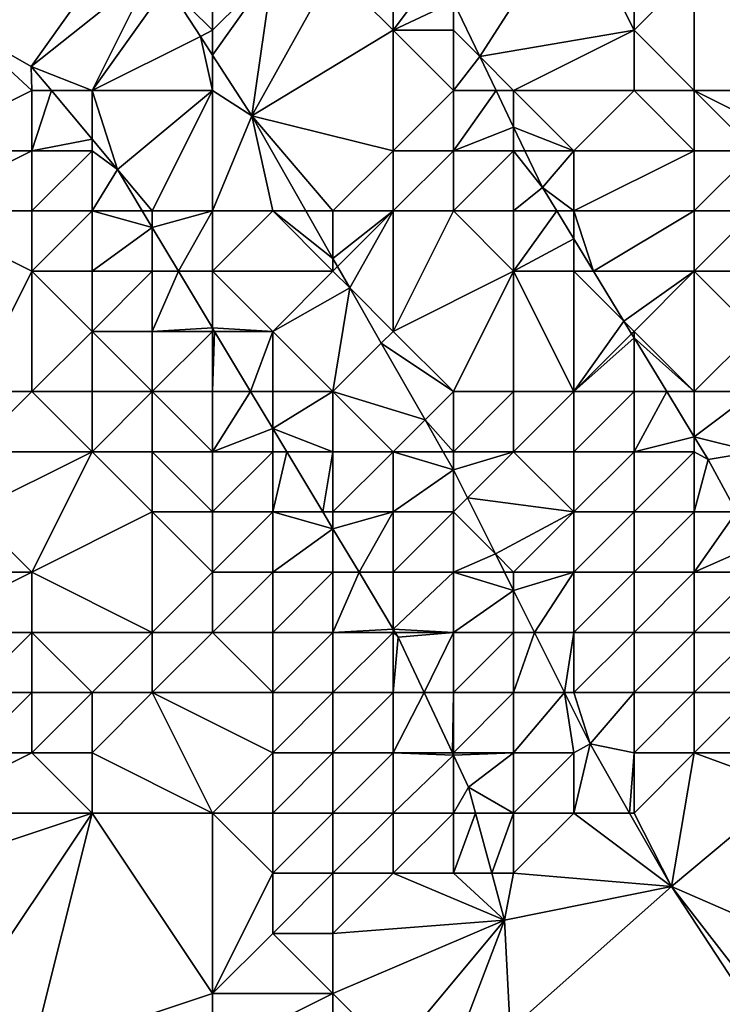
# Model space of a CAD drawing. Units: metres. Extents: x 74375 to 75000, y 343500 to 344000.
# Drawn here: x 74651 to 74662, y 343571 to 343587 of the extents above; entities that cross this region are included whole.
import ezdxf

# ---------------------------------------------------------------- set-up
doc = ezdxf.new("R2010")
doc.units = ezdxf.units.M
doc.layers.add('Terrain', color=15, linetype='Continuous')

msp = doc.modelspace()

# ---------------------------------------------------------------- linework, layer by layer
at = {"layer": 'Terrain'}
for points in [[(74651, 343590, 334.8), (74649.471, 343587.322, 334.567), (74649.88, 343587.03, 334.542), (74651, 343590, 334.8)], [(74651, 343590, 334.8), (74649.88, 343587.03, 334.542), (74652.63, 343588.71, 334.956), (74651, 343590, 334.8)], [(74660, 343589, 336.52), (74658, 343587.472, 337.892), (74658.436, 343586.564, 338.019), (74660, 343589, 336.52)], [(74660, 343589, 336.52), (74658.436, 343586.564, 338.019), (74661, 343587, 336.55), (74660, 343589, 336.52)], [(74660, 343589, 336.52), (74661, 343587, 336.55), (74661, 343589, 336.24), (74660, 343589, 336.52)], [(74661, 343589, 336.24), (74661, 343587, 336.55), (74662, 343588, 336.18), (74661, 343589, 336.24)], [(74664, 343589, 336), (74662, 343588, 336.18), (74665, 343586, 335.94), (74664, 343589, 336)], [(74652.63, 343588.71, 334.956), (74649.88, 343587.03, 334.542), (74650.99, 343586.4, 334.548), (74652.63, 343588.71, 334.956)], [(74653, 343588, 334.86), (74652.63, 343588.71, 334.956), (74650.99, 343586.4, 334.548), (74653, 343588, 334.86)], [(74653, 343588, 334.86), (74650.99, 343586.4, 334.548), (74652, 343586, 334.86), (74653, 343588, 334.86)], [(74653, 343588, 334.86), (74652, 343586, 334.86), (74653.249, 343587.751, 334.947), (74653, 343588, 334.86)], [(74654, 343588, 335.88), (74653.249, 343587.751, 334.947), (74654, 343587, 335.13), (74654, 343588, 335.88)], [(74654, 343588, 335.88), (74654, 343587, 335.13), (74655, 343588, 336.56), (74654, 343588, 335.88)], [(74655, 343588, 336.56), (74654, 343586.587, 334.936), (74654.65, 343585.58, 334.926), (74655, 343588, 336.56)], [(74655, 343588, 336.56), (74654, 343587, 335.13), (74654, 343586.587, 334.936), (74655, 343588, 336.56)], [(74655, 343588, 336.56), (74654.65, 343585.58, 334.926), (74656, 343588, 337.25), (74655, 343588, 336.56)], [(74656, 343588, 337.25), (74654.65, 343585.58, 334.926), (74657, 343587, 337.5), (74656, 343588, 337.25)], [(74656, 343588, 337.25), (74657, 343587, 337.5), (74657, 343588, 337.69), (74656, 343588, 337.25)], [(74657, 343588, 337.69), (74657, 343587, 337.5), (74657.746, 343588, 337.818), (74657, 343588, 337.69)], [(74657, 343587, 337.5), (74658, 343587.472, 337.892), (74657.746, 343588, 337.818), (74657, 343587, 337.5)], [(74662, 343588, 336.18), (74661, 343587, 336.55), (74662, 343586, 336.52), (74662, 343588, 336.18)], [(74662, 343588, 336.18), (74662, 343586, 336.52), (74665, 343586, 335.94), (74662, 343588, 336.18)], [(74653.799, 343586.899, 334.939), (74653.249, 343587.751, 334.947), (74652, 343586, 334.86), (74653.799, 343586.899, 334.939)], [(74654, 343587, 335.13), (74653.249, 343587.751, 334.947), (74653.799, 343586.899, 334.939), (74654, 343587, 335.13)], [(74657, 343587, 337.5), (74658, 343587, 337.76), (74658, 343587.472, 337.892), (74657, 343587, 337.5)], [(74658, 343587, 337.76), (74658.436, 343586.564, 338.019), (74658, 343587.472, 337.892), (74658, 343587, 337.76)], [(74651, 343586, 335.11), (74649.88, 343587.03, 334.542), (74649, 343585, 336.56), (74651, 343586, 335.11)], [(74651, 343586, 335.11), (74650.99, 343586.4, 334.548), (74649.88, 343587.03, 334.542), (74651, 343586, 335.11)], [(74654, 343587, 335.13), (74653.799, 343586.899, 334.939), (74654, 343586.587, 334.936), (74654, 343587, 335.13)], [(74657, 343587, 337.5), (74654.65, 343585.58, 334.926), (74657, 343585, 336.85), (74657, 343587, 337.5)], [(74657, 343587, 337.5), (74657, 343585, 336.85), (74658, 343586, 337.7), (74657, 343587, 337.5)], [(74657, 343587, 337.5), (74658, 343586, 337.7), (74658, 343587, 337.76), (74657, 343587, 337.5)], [(74658, 343587, 337.76), (74658, 343586, 337.7), (74658.436, 343586.564, 338.019), (74658, 343587, 337.76)], [(74661, 343587, 336.55), (74658.436, 343586.564, 338.019), (74659, 343586, 337.57), (74661, 343587, 336.55)], [(74661, 343587, 336.55), (74659, 343586, 337.57), (74661, 343586, 336.85), (74661, 343587, 336.55)], [(74661, 343587, 336.55), (74661, 343586, 336.85), (74662, 343586, 336.52), (74661, 343587, 336.55)], [(74654, 343586, 334.87), (74653.799, 343586.899, 334.939), (74652, 343586, 334.86), (74654, 343586, 334.87)], [(74654, 343586, 334.87), (74654, 343586.587, 334.936), (74653.799, 343586.899, 334.939), (74654, 343586, 334.87)], [(74654, 343586, 334.87), (74654.65, 343585.58, 334.926), (74654, 343586.587, 334.936), (74654, 343586, 334.87)], [(74658, 343586, 337.7), (74658.707, 343586, 338.098), (74658.436, 343586.564, 338.019), (74658, 343586, 337.7)], [(74659, 343586, 337.57), (74658.436, 343586.564, 338.019), (74658.707, 343586, 338.098), (74659, 343586, 337.57)], [(74651, 343586, 335.11), (74651.325, 343586, 334.525), (74650.99, 343586.4, 334.548), (74651, 343586, 335.11)], [(74652, 343586, 334.86), (74650.99, 343586.4, 334.548), (74651.325, 343586, 334.525), (74652, 343586, 334.86)], [(74651, 343586, 335.11), (74649, 343585, 336.56), (74651, 343585, 335.51), (74651, 343586, 335.11)], [(74651, 343586, 335.11), (74651, 343585, 335.51), (74651.325, 343586, 334.525), (74651, 343586, 335.11)], [(74651, 343585, 335.51), (74652, 343585.192, 334.476), (74651.325, 343586, 334.525), (74651, 343585, 335.51)], [(74652, 343586, 334.86), (74651.325, 343586, 334.525), (74652, 343585.192, 334.476), (74652, 343586, 334.86)], [(74652, 343586, 334.86), (74652, 343585.192, 334.476), (74652.42, 343584.69, 334.446), (74652, 343586, 334.86)], [(74654, 343586, 334.87), (74652, 343586, 334.86), (74652.42, 343584.69, 334.446), (74654, 343586, 334.87)], [(74654, 343586, 334.87), (74652.42, 343584.69, 334.446), (74653, 343584, 334.98), (74654, 343586, 334.87)], [(74654, 343586, 334.87), (74653, 343584, 334.98), (74654, 343584, 334.92), (74654, 343586, 334.87)], [(74654, 343586, 334.87), (74654, 343584, 334.92), (74654.65, 343585.58, 334.926), (74654, 343586, 334.87)], [(74658, 343586, 337.7), (74657, 343585, 336.85), (74658, 343585, 337.47), (74658, 343586, 337.7)], [(74659, 343585.39, 338.183), (74658.707, 343586, 338.098), (74658, 343585, 337.47), (74659, 343585.39, 338.183)], [(74658, 343586, 337.7), (74658, 343585, 337.47), (74658.707, 343586, 338.098), (74658, 343586, 337.7)], [(74659, 343585.39, 338.183), (74659, 343586, 337.57), (74658.707, 343586, 338.098), (74659, 343585.39, 338.183)], [(74659, 343585.39, 338.183), (74660, 343585, 337.48), (74659, 343586, 337.57), (74659, 343585.39, 338.183)], [(74659, 343586, 337.57), (74660, 343585, 337.48), (74661, 343586, 336.85), (74659, 343586, 337.57)], [(74661, 343586, 336.85), (74660, 343585, 337.48), (74662, 343585, 336.9), (74661, 343586, 336.85)], [(74661, 343586, 336.85), (74662, 343585, 336.9), (74662, 343586, 336.52), (74661, 343586, 336.85)], [(74662, 343586, 336.52), (74663, 343585, 336.43), (74664, 343585, 336.09), (74662, 343586, 336.52)], [(74662, 343586, 336.52), (74664, 343585, 336.09), (74665, 343586, 335.94), (74662, 343586, 336.52)], [(74662, 343586, 336.52), (74662, 343585, 336.9), (74663, 343585, 336.43), (74662, 343586, 336.52)], [(74654, 343584, 334.92), (74655, 343584, 334.89), (74654.65, 343585.58, 334.926), (74654, 343584, 334.92)], [(74657, 343585, 336.85), (74654.65, 343585.58, 334.926), (74656, 343584, 335.53), (74657, 343585, 336.85)], [(74655, 343584, 334.89), (74655.55, 343584, 334.717), (74654.65, 343585.58, 334.926), (74655, 343584, 334.89)], [(74656, 343584, 335.53), (74654.65, 343585.58, 334.926), (74655.55, 343584, 334.717), (74656, 343584, 335.53)], [(74659, 343585.39, 338.183), (74658, 343585, 337.47), (74659, 343585, 337.65), (74659, 343585.39, 338.183)], [(74659.187, 343585, 338.237), (74660, 343585, 337.48), (74659, 343585.39, 338.183), (74659.187, 343585, 338.237)], [(74659.187, 343585, 338.237), (74659, 343585.39, 338.183), (74659, 343585, 337.65), (74659.187, 343585, 338.237)], [(74651, 343585, 335.51), (74652, 343585, 334.88), (74652, 343585.192, 334.476), (74651, 343585, 335.51)], [(74652, 343585, 334.88), (74652.42, 343584.69, 334.446), (74652, 343585.192, 334.476), (74652, 343585, 334.88)], [(74649, 343585, 336.56), (74649, 343584, 337.19), (74651, 343585, 335.51), (74649, 343585, 336.56)], [(74651, 343585, 335.51), (74649, 343584, 337.19), (74651, 343584, 335.99), (74651, 343585, 335.51)], [(74651, 343585, 335.51), (74651, 343584, 335.99), (74652, 343585, 334.88), (74651, 343585, 335.51)], [(74652, 343585, 334.88), (74651, 343584, 335.99), (74652, 343584, 335.32), (74652, 343585, 334.88)], [(74652, 343585, 334.88), (74652, 343584, 335.32), (74652.42, 343584.69, 334.446), (74652, 343585, 334.88)], [(74657, 343585, 336.85), (74656, 343584, 335.53), (74657, 343584, 336.42), (74657, 343585, 336.85)], [(74657, 343585, 336.85), (74657, 343584, 336.42), (74658, 343585, 337.47), (74657, 343585, 336.85)], [(74658, 343585, 337.47), (74657, 343584, 336.42), (74658, 343584, 337.2), (74658, 343585, 337.47)], [(74658, 343585, 337.47), (74658, 343584, 337.2), (74659, 343585, 337.65), (74658, 343585, 337.47)], [(74659, 343585, 337.65), (74658, 343584, 337.2), (74659, 343584, 337.63), (74659, 343585, 337.65)], [(74659.187, 343585, 338.237), (74659, 343585, 337.65), (74659.48, 343584.39, 338.322), (74659.187, 343585, 338.237)], [(74659, 343585, 337.65), (74659, 343584, 337.63), (74659.48, 343584.39, 338.322), (74659, 343585, 337.65)], [(74659.187, 343585, 338.237), (74659.48, 343584.39, 338.322), (74660, 343585, 337.48), (74659.187, 343585, 338.237)], [(74660, 343585, 337.48), (74659.48, 343584.39, 338.322), (74660, 343584, 337.66), (74660, 343585, 337.48)], [(74660, 343585, 337.48), (74660, 343584, 337.66), (74662, 343585, 336.9), (74660, 343585, 337.48)], [(74662, 343585, 336.9), (74660, 343584, 337.66), (74662, 343584, 336.9), (74662, 343585, 336.9)], [(74662, 343585, 336.9), (74662, 343584, 336.9), (74663, 343585, 336.43), (74662, 343585, 336.9)], [(74663, 343585, 336.43), (74662, 343584, 336.9), (74663, 343584, 336.43), (74663, 343585, 336.43)], [(74652, 343584, 335.32), (74652.834, 343584, 334.417), (74652.42, 343584.69, 334.446), (74652, 343584, 335.32)], [(74653, 343584, 334.98), (74652.42, 343584.69, 334.446), (74652.834, 343584, 334.417), (74653, 343584, 334.98)], [(74659.717, 343584, 338.287), (74659.48, 343584.39, 338.322), (74659, 343584, 337.63), (74659.717, 343584, 338.287)], [(74659.717, 343584, 338.287), (74660, 343584, 337.66), (74659.48, 343584.39, 338.322), (74659.717, 343584, 338.287)], [(74650, 343581, 338.17), (74651, 343583, 336.51), (74649, 343584, 337.19), (74650, 343581, 338.17)], [(74649, 343584, 337.19), (74651, 343583, 336.51), (74651, 343584, 335.99), (74649, 343584, 337.19)], [(74651, 343584, 335.99), (74651, 343583, 336.51), (74652, 343584, 335.32), (74651, 343584, 335.99)], [(74652, 343584, 335.32), (74651, 343583, 336.51), (74652, 343583, 335.81), (74652, 343584, 335.32)], [(74652, 343584, 335.32), (74653, 343583.723, 334.405), (74652.834, 343584, 334.417), (74652, 343584, 335.32)], [(74652, 343584, 335.32), (74652, 343583, 335.81), (74653, 343583.723, 334.405), (74652, 343584, 335.32)], [(74653, 343584, 334.98), (74652.834, 343584, 334.417), (74653, 343583.723, 334.405), (74653, 343584, 334.98)], [(74654, 343584, 334.92), (74653, 343584, 334.98), (74653, 343583.723, 334.405), (74654, 343584, 334.92)], [(74654, 343584, 334.92), (74653, 343583.723, 334.405), (74653.434, 343583, 334.373), (74654, 343584, 334.92)], [(74654, 343584, 334.92), (74653.434, 343583, 334.373), (74654, 343583, 334.88), (74654, 343584, 334.92)], [(74654, 343584, 334.92), (74654, 343583, 334.88), (74655, 343584, 334.89), (74654, 343584, 334.92)], [(74655, 343584, 334.89), (74654, 343583, 334.88), (74656, 343583, 335.02), (74655, 343584, 334.89)], [(74655, 343584, 334.89), (74656, 343583, 335.02), (74656, 343583.21, 334.612), (74655, 343584, 334.89)], [(74655, 343584, 334.89), (74656, 343583.21, 334.612), (74655.55, 343584, 334.717), (74655, 343584, 334.89)], [(74656, 343584, 335.53), (74655.55, 343584, 334.717), (74656, 343583.21, 334.612), (74656, 343584, 335.53)], [(74656, 343584, 335.53), (74656, 343583.21, 334.612), (74657, 343584, 336.42), (74656, 343584, 335.53)], [(74657, 343584, 336.42), (74656, 343583.21, 334.612), (74656.076, 343583.076, 334.594), (74657, 343584, 336.42)], [(74657, 343584, 336.42), (74656.076, 343583.076, 334.594), (74656.279, 343582.721, 334.547), (74657, 343584, 336.42)], [(74657, 343584, 336.42), (74656.279, 343582.721, 334.547), (74657, 343582, 335.53), (74657, 343584, 336.42)], [(74657, 343584, 336.42), (74657, 343582, 335.53), (74658, 343584, 337.2), (74657, 343584, 336.42)], [(74658, 343584, 337.2), (74657, 343582, 335.53), (74659, 343583, 337.43), (74658, 343584, 337.2)], [(74658, 343584, 337.2), (74659, 343583, 337.43), (74659, 343584, 337.63), (74658, 343584, 337.2)], [(74660, 343583.535, 338.245), (74659.717, 343584, 338.287), (74659, 343583, 337.43), (74660, 343583.535, 338.245)], [(74659.717, 343584, 338.287), (74659, 343584, 337.63), (74659, 343583, 337.43), (74659.717, 343584, 338.287)], [(74660, 343583.535, 338.245), (74660, 343584, 337.66), (74659.717, 343584, 338.287), (74660, 343583.535, 338.245)], [(74660.326, 343583, 338.197), (74662, 343584, 336.9), (74660, 343584, 337.66), (74660.326, 343583, 338.197)], [(74660.326, 343583, 338.197), (74660, 343584, 337.66), (74660, 343583.535, 338.245), (74660.326, 343583, 338.197)], [(74660.326, 343583, 338.197), (74662, 343583, 336.86), (74662, 343584, 336.9), (74660.326, 343583, 338.197)], [(74662, 343584, 336.9), (74662, 343583, 336.86), (74663, 343584, 336.43), (74662, 343584, 336.9)], [(74663, 343584, 336.43), (74662, 343583, 336.86), (74663, 343583, 336.45), (74663, 343584, 336.43)], [(74652, 343583, 335.81), (74653, 343583, 335.06), (74653, 343583.723, 334.405), (74652, 343583, 335.81)], [(74653, 343583, 335.06), (74653.434, 343583, 334.373), (74653, 343583.723, 334.405), (74653, 343583, 335.06)], [(74660, 343583.535, 338.245), (74659, 343583, 337.43), (74660, 343583, 337.71), (74660, 343583.535, 338.245)], [(74660.326, 343583, 338.197), (74660, 343583.535, 338.245), (74660, 343583, 337.71), (74660.326, 343583, 338.197)], [(74656, 343583, 335.02), (74656.076, 343583.076, 334.594), (74656, 343583.21, 334.612), (74656, 343583, 335.02)], [(74656, 343583, 335.02), (74656.279, 343582.721, 334.547), (74656.076, 343583.076, 334.594), (74656, 343583, 335.02)], [(74650, 343581, 338.17), (74651, 343581, 337.92), (74651, 343583, 336.51), (74650, 343581, 338.17)], [(74651, 343581, 337.92), (74652, 343582, 336.64), (74651, 343583, 336.51), (74651, 343581, 337.92)], [(74651, 343583, 336.51), (74652, 343582, 336.64), (74652, 343583, 335.81), (74651, 343583, 336.51)], [(74652, 343583, 335.81), (74652, 343582, 336.64), (74653, 343583, 335.06), (74652, 343583, 335.81)], [(74653, 343583, 335.06), (74652, 343582, 336.64), (74653, 343582, 335.78), (74653, 343583, 335.06)], [(74653, 343583, 335.06), (74653, 343582, 335.78), (74653.434, 343583, 334.373), (74653, 343583, 335.06)], [(74654, 343582.056, 334.332), (74653.434, 343583, 334.373), (74653, 343582, 335.78), (74654, 343582.056, 334.332)], [(74654, 343583, 334.88), (74653.434, 343583, 334.373), (74654, 343582.056, 334.332), (74654, 343583, 334.88)], [(74654, 343583, 334.88), (74654, 343582.056, 334.332), (74655, 343582, 334.86), (74654, 343583, 334.88)], [(74654, 343583, 334.88), (74655, 343582, 334.86), (74656, 343583, 335.02), (74654, 343583, 334.88)], [(74656, 343583, 335.02), (74655, 343582, 334.86), (74656.279, 343582.721, 334.547), (74656, 343583, 335.02)], [(74658, 343581, 335.82), (74659, 343583, 337.43), (74657, 343582, 335.53), (74658, 343581, 335.82)], [(74658, 343581, 335.82), (74659, 343581, 336.66), (74659, 343583, 337.43), (74658, 343581, 335.82)], [(74659, 343581, 336.66), (74660, 343581, 337.34), (74659, 343583, 337.43), (74659, 343581, 336.66)], [(74660, 343581, 337.34), (74660, 343583, 337.71), (74659, 343583, 337.43), (74660, 343581, 337.34)], [(74660, 343581, 337.34), (74660.832, 343582.168, 338.122), (74660, 343583, 337.71), (74660, 343581, 337.34)], [(74660.832, 343582.168, 338.122), (74660.326, 343583, 338.197), (74660, 343583, 337.71), (74660.832, 343582.168, 338.122)], [(74660.832, 343582.168, 338.122), (74662, 343583, 336.86), (74660.326, 343583, 338.197), (74660.832, 343582.168, 338.122)], [(74660.832, 343582.168, 338.122), (74661, 343582, 337.57), (74662, 343583, 336.86), (74660.832, 343582.168, 338.122)], [(74662, 343581, 337.45), (74662, 343583, 336.86), (74661, 343582, 337.57), (74662, 343581, 337.45)], [(74662, 343581, 337.45), (74663, 343582, 337.22), (74662, 343583, 336.86), (74662, 343581, 337.45)], [(74662, 343583, 336.86), (74663, 343582, 337.22), (74663, 343583, 336.45), (74662, 343583, 336.86)], [(74656, 343581, 334.97), (74656.279, 343582.721, 334.547), (74655, 343582, 334.86), (74656, 343581, 334.97)], [(74656, 343581, 334.97), (74656.802, 343581.802, 334.425), (74656.279, 343582.721, 334.547), (74656, 343581, 334.97)], [(74656.802, 343581.802, 334.425), (74657, 343582, 335.53), (74656.279, 343582.721, 334.547), (74656.802, 343581.802, 334.425)], [(74660, 343581, 337.34), (74660.959, 343581.959, 338.103), (74660.832, 343582.168, 338.122), (74660, 343581, 337.34)], [(74660.959, 343581.959, 338.103), (74661, 343582, 337.57), (74660.832, 343582.168, 338.122), (74660.959, 343581.959, 338.103)], [(74651, 343581, 337.92), (74652, 343581, 337.85), (74652, 343582, 336.64), (74651, 343581, 337.92)], [(74652, 343581, 337.85), (74653, 343581, 337.62), (74652, 343582, 336.64), (74652, 343581, 337.85)], [(74653, 343581, 337.62), (74653, 343582, 335.78), (74652, 343582, 336.64), (74653, 343581, 337.62)], [(74654, 343582, 334.98), (74654, 343582.056, 334.332), (74653, 343582, 335.78), (74654, 343582, 334.98)], [(74653, 343581, 337.62), (74654, 343582, 334.98), (74653, 343582, 335.78), (74653, 343581, 337.62)], [(74654, 343581, 335.3), (74654, 343582, 334.98), (74653, 343581, 337.62), (74654, 343581, 335.3)], [(74654, 343582, 334.98), (74654.033, 343582, 334.33), (74654, 343582.056, 334.332), (74654, 343582, 334.98)], [(74655, 343582, 334.86), (74654, 343582.056, 334.332), (74654.033, 343582, 334.33), (74655, 343582, 334.86)], [(74654, 343581, 335.3), (74654.633, 343581, 334.287), (74654.033, 343582, 334.33), (74654, 343581, 335.3)], [(74654, 343581, 335.3), (74654.033, 343582, 334.33), (74654, 343582, 334.98), (74654, 343581, 335.3)], [(74654.633, 343581, 334.287), (74655, 343582, 334.86), (74654.033, 343582, 334.33), (74654.633, 343581, 334.287)], [(74655, 343581, 334.95), (74655, 343582, 334.86), (74654.633, 343581, 334.287), (74655, 343581, 334.95)], [(74655, 343581, 334.95), (74656, 343581, 334.97), (74655, 343582, 334.86), (74655, 343581, 334.95)], [(74658, 343581, 335.82), (74657, 343582, 335.53), (74656.802, 343581.802, 334.425), (74658, 343581, 335.82)], [(74660, 343581, 337.34), (74661, 343581.892, 338.097), (74660.959, 343581.959, 338.103), (74660, 343581, 337.34)], [(74661, 343581.892, 338.097), (74661, 343582, 337.57), (74660.959, 343581.959, 338.103), (74661, 343581.892, 338.097)], [(74662, 343581, 337.45), (74661, 343582, 337.57), (74661, 343581.892, 338.097), (74662, 343581, 337.45)], [(74662, 343581, 337.45), (74663, 343581, 337.24), (74663, 343582, 337.22), (74662, 343581, 337.45)], [(74656, 343581, 334.97), (74657.528, 343580.528, 334.256), (74656.802, 343581.802, 334.425), (74656, 343581, 334.97)], [(74658, 343581, 335.82), (74656.802, 343581.802, 334.425), (74657.528, 343580.528, 334.256), (74658, 343581, 335.82)], [(74660, 343581, 337.34), (74661, 343581, 337.58), (74661, 343581.892, 338.097), (74660, 343581, 337.34)], [(74661, 343581, 337.58), (74661.543, 343581, 338.016), (74661, 343581.892, 338.097), (74661, 343581, 337.58)], [(74662, 343581, 337.45), (74661, 343581.892, 338.097), (74661.543, 343581, 338.016), (74662, 343581, 337.45)], [(74650, 343581, 338.17), (74650, 343580, 338.59), (74651, 343581, 337.92), (74650, 343581, 338.17)], [(74651, 343581, 337.92), (74650, 343580, 338.59), (74652, 343580, 338.45), (74651, 343581, 337.92)], [(74651, 343581, 337.92), (74652, 343580, 338.45), (74652, 343581, 337.85), (74651, 343581, 337.92)], [(74652, 343581, 337.85), (74652, 343580, 338.45), (74653, 343581, 337.62), (74652, 343581, 337.85)], [(74653, 343581, 337.62), (74652, 343580, 338.45), (74653, 343580, 338.48), (74653, 343581, 337.62)], [(74654, 343581, 335.3), (74653, 343581, 337.62), (74654, 343580, 337.28), (74654, 343581, 335.3)], [(74654, 343580, 337.28), (74653, 343581, 337.62), (74653, 343580, 338.48), (74654, 343580, 337.28)], [(74654, 343581, 335.3), (74654, 343580, 337.28), (74654.633, 343581, 334.287), (74654, 343581, 335.3)], [(74654, 343580, 337.28), (74655, 343580.388, 334.26), (74654.633, 343581, 334.287), (74654, 343580, 337.28)], [(74655, 343581, 334.95), (74654.633, 343581, 334.287), (74655, 343580.388, 334.26), (74655, 343581, 334.95)], [(74655, 343581, 334.95), (74655, 343580.388, 334.26), (74656, 343581, 334.97), (74655, 343581, 334.95)], [(74656, 343581, 334.97), (74655, 343580.388, 334.26), (74656, 343580, 334.93), (74656, 343581, 334.97)], [(74656, 343581, 334.97), (74656, 343580, 334.93), (74657, 343580, 334.9), (74656, 343581, 334.97)], [(74656, 343581, 334.97), (74657, 343580, 334.9), (74657.528, 343580.528, 334.256), (74656, 343581, 334.97)], [(74658, 343581, 335.82), (74657.528, 343580.528, 334.256), (74658, 343580, 335.3), (74658, 343581, 335.82)], [(74658, 343581, 335.82), (74658, 343580, 335.3), (74659, 343581, 336.66), (74658, 343581, 335.82)], [(74659, 343581, 336.66), (74658, 343580, 335.3), (74659, 343580, 336.2), (74659, 343581, 336.66)], [(74659, 343581, 336.66), (74659, 343580, 336.2), (74660, 343581, 337.34), (74659, 343581, 336.66)], [(74660, 343581, 337.34), (74659, 343580, 336.2), (74660, 343580, 336.95), (74660, 343581, 337.34)], [(74660, 343581, 337.34), (74660, 343580, 336.95), (74661, 343581, 337.58), (74660, 343581, 337.34)], [(74661, 343581, 337.58), (74660, 343580, 336.95), (74661, 343580, 337.38), (74661, 343581, 337.58)], [(74661, 343581, 337.58), (74661, 343580, 337.38), (74661.543, 343581, 338.016), (74661, 343581, 337.58)], [(74661, 343580, 337.38), (74662, 343580.248, 337.948), (74661.543, 343581, 338.016), (74661, 343580, 337.38)], [(74662, 343581, 337.45), (74661.543, 343581, 338.016), (74662, 343580.248, 337.948), (74662, 343581, 337.45)], [(74662, 343581, 337.45), (74662, 343580.248, 337.948), (74663, 343581, 337.24), (74662, 343581, 337.45)], [(74663, 343581, 337.24), (74662, 343580.248, 337.948), (74663, 343580, 337.22), (74663, 343581, 337.24)], [(74657, 343580, 334.9), (74657.829, 343580, 334.186), (74657.528, 343580.528, 334.256), (74657, 343580, 334.9)], [(74658, 343580, 335.3), (74657.528, 343580.528, 334.256), (74657.829, 343580, 334.186), (74658, 343580, 335.3)], [(74654, 343580, 337.28), (74655, 343580, 335.54), (74655, 343580.388, 334.26), (74654, 343580, 337.28)], [(74655, 343580, 335.54), (74655.233, 343580, 334.244), (74655, 343580.388, 334.26), (74655, 343580, 335.54)], [(74656, 343580, 334.93), (74655, 343580.388, 334.26), (74655.233, 343580, 334.244), (74656, 343580, 334.93)], [(74661, 343580, 337.38), (74662, 343580, 337.47), (74662, 343580.248, 337.948), (74661, 343580, 337.38)], [(74662, 343580, 337.47), (74662.23, 343579.87, 337.914), (74662, 343580.248, 337.948), (74662, 343580, 337.47)], [(74663, 343580, 337.22), (74662, 343580.248, 337.948), (74662.23, 343579.87, 337.914), (74663, 343580, 337.22)], [(74650, 343580, 338.59), (74650, 343579, 338.78), (74652, 343580, 338.45), (74650, 343580, 338.59)], [(74652, 343580, 338.45), (74650, 343579, 338.78), (74651, 343578, 338.91), (74652, 343580, 338.45)], [(74652, 343580, 338.45), (74651, 343578, 338.91), (74653, 343579, 338.65), (74652, 343580, 338.45)], [(74652, 343580, 338.45), (74653, 343579, 338.65), (74653, 343580, 338.48), (74652, 343580, 338.45)], [(74654, 343580, 337.28), (74653, 343580, 338.48), (74654, 343579, 338.4), (74654, 343580, 337.28)], [(74654, 343579, 338.4), (74653, 343580, 338.48), (74653, 343579, 338.65), (74654, 343579, 338.4)], [(74654, 343580, 337.28), (74654, 343579, 338.4), (74655, 343580, 335.54), (74654, 343580, 337.28)], [(74655, 343580, 335.54), (74654, 343579, 338.4), (74655, 343579, 335.96), (74655, 343580, 335.54)], [(74655, 343580, 335.54), (74655, 343579, 335.96), (74655.233, 343580, 334.244), (74655, 343580, 335.54)], [(74655, 343579, 335.96), (74655.833, 343579, 334.2), (74655.233, 343580, 334.244), (74655, 343579, 335.96)], [(74656, 343580, 334.93), (74655.233, 343580, 334.244), (74655.833, 343579, 334.2), (74656, 343580, 334.93)], [(74656, 343580, 334.93), (74655.833, 343579, 334.2), (74656, 343579, 334.89), (74656, 343580, 334.93)], [(74656, 343580, 334.93), (74656, 343579, 334.89), (74657, 343580, 334.9), (74656, 343580, 334.93)], [(74657, 343580, 334.9), (74656, 343579, 334.89), (74657, 343579, 334.9), (74657, 343580, 334.9)], [(74657, 343580, 334.9), (74657, 343579, 334.9), (74658, 343579.7, 334.146), (74657, 343580, 334.9)], [(74657, 343580, 334.9), (74658, 343579.7, 334.146), (74657.829, 343580, 334.186), (74657, 343580, 334.9)], [(74658, 343580, 335.3), (74657.829, 343580, 334.186), (74658, 343579.7, 334.146), (74658, 343580, 335.3)], [(74658.233, 343579.233, 334.146), (74659, 343580, 336.2), (74658, 343579.7, 334.146), (74658.233, 343579.233, 334.146)], [(74658, 343580, 335.3), (74658, 343579.7, 334.146), (74659, 343580, 336.2), (74658, 343580, 335.3)], [(74658.233, 343579.233, 334.146), (74660, 343579, 336.53), (74659, 343580, 336.2), (74658.233, 343579.233, 334.146)], [(74659, 343580, 336.2), (74660, 343579, 336.53), (74660, 343580, 336.95), (74659, 343580, 336.2)], [(74660, 343580, 336.95), (74660, 343579, 336.53), (74661, 343580, 337.38), (74660, 343580, 336.95)], [(74661, 343580, 337.38), (74660, 343579, 336.53), (74661, 343579, 337.09), (74661, 343580, 337.38)], [(74661, 343580, 337.38), (74661, 343579, 337.09), (74662, 343580, 337.47), (74661, 343580, 337.38)], [(74662, 343580, 337.47), (74661, 343579, 337.09), (74662, 343579, 337.51), (74662, 343580, 337.47)], [(74662, 343580, 337.47), (74662, 343579, 337.51), (74662.23, 343579.87, 337.914), (74662, 343580, 337.47)], [(74663, 343580, 337.22), (74662.23, 343579.87, 337.914), (74662.699, 343579, 337.914), (74663, 343580, 337.22)], [(74662, 343579, 337.51), (74662.699, 343579, 337.914), (74662.23, 343579.87, 337.914), (74662, 343579, 337.51)], [(74657, 343579, 334.9), (74658, 343579, 335), (74658, 343579.7, 334.146), (74657, 343579, 334.9)], [(74658.233, 343579.233, 334.146), (74658, 343579.7, 334.146), (74658, 343579, 335), (74658.233, 343579.233, 334.146)], [(74658.233, 343579.233, 334.146), (74658, 343579, 335), (74658.697, 343578.303, 334.146), (74658.233, 343579.233, 334.146)], [(74658.233, 343579.233, 334.146), (74658.697, 343578.303, 334.146), (74660, 343579, 336.53), (74658.233, 343579.233, 334.146)], [(74650, 343579, 338.78), (74649, 343578, 338.71), (74651, 343578, 338.91), (74650, 343579, 338.78)], [(74653, 343579, 338.65), (74651, 343578, 338.91), (74653, 343577, 338.85), (74653, 343579, 338.65)], [(74654, 343579, 338.4), (74653, 343579, 338.65), (74654, 343578, 338.56), (74654, 343579, 338.4)], [(74654, 343578, 338.56), (74653, 343579, 338.65), (74653, 343577, 338.85), (74654, 343578, 338.56)], [(74654, 343579, 338.4), (74654, 343578, 338.56), (74655, 343579, 335.96), (74654, 343579, 338.4)], [(74655, 343579, 335.96), (74654, 343578, 338.56), (74655, 343578, 336.39), (74655, 343579, 335.96)], [(74655, 343579, 335.96), (74655, 343578, 336.39), (74656, 343578.721, 334.188), (74655, 343579, 335.96)], [(74655, 343579, 335.96), (74656, 343578.721, 334.188), (74655.833, 343579, 334.2), (74655, 343579, 335.96)], [(74656, 343579, 334.89), (74655.833, 343579, 334.2), (74656, 343578.721, 334.188), (74656, 343579, 334.89)], [(74656, 343579, 334.89), (74656, 343578.721, 334.188), (74657, 343579, 334.9), (74656, 343579, 334.89)], [(74657, 343579, 334.9), (74656, 343578.721, 334.188), (74656.432, 343578, 334.157), (74657, 343579, 334.9)], [(74657, 343579, 334.9), (74656.432, 343578, 334.157), (74657, 343578, 334.91), (74657, 343579, 334.9)], [(74657, 343579, 334.9), (74657, 343578, 334.91), (74658, 343579, 335), (74657, 343579, 334.9)], [(74658, 343579, 335), (74657, 343578, 334.91), (74658, 343578, 334.96), (74658, 343579, 335)], [(74658, 343579, 335), (74658, 343578, 334.96), (74658.697, 343578.303, 334.146), (74658, 343579, 335)], [(74660, 343579, 336.53), (74658.697, 343578.303, 334.146), (74659, 343578, 335.35), (74660, 343579, 336.53)], [(74660, 343579, 336.53), (74659, 343578, 335.35), (74660, 343578, 336.16), (74660, 343579, 336.53)], [(74660, 343579, 336.53), (74660, 343578, 336.16), (74661, 343579, 337.09), (74660, 343579, 336.53)], [(74661, 343579, 337.09), (74660, 343578, 336.16), (74661, 343578, 336.77), (74661, 343579, 337.09)], [(74661, 343579, 337.09), (74661, 343578, 336.77), (74662, 343579, 337.51), (74661, 343579, 337.09)], [(74662, 343579, 337.51), (74661, 343578, 336.77), (74662, 343578, 337.34), (74662, 343579, 337.51)], [(74662, 343579, 337.51), (74662, 343578, 337.34), (74662.699, 343579, 337.914), (74662, 343579, 337.51)], [(74662, 343578, 337.34), (74663, 343578.443, 337.914), (74662.699, 343579, 337.914), (74662, 343578, 337.34)], [(74655, 343578, 336.39), (74656, 343578, 335.01), (74656, 343578.721, 334.188), (74655, 343578, 336.39)], [(74656, 343578, 335.01), (74656.432, 343578, 334.157), (74656, 343578.721, 334.188), (74656, 343578, 335.01)], [(74662, 343578, 337.34), (74663, 343578, 337.53), (74663, 343578.443, 337.914), (74662, 343578, 337.34)], [(74658, 343578, 334.96), (74658.848, 343578, 334.146), (74658.697, 343578.303, 334.146), (74658, 343578, 334.96)], [(74659, 343578, 335.35), (74658.697, 343578.303, 334.146), (74658.848, 343578, 334.146), (74659, 343578, 335.35)], [(74649, 343578, 338.71), (74649, 343577, 338.69), (74651, 343578, 338.91), (74649, 343578, 338.71)], [(74651, 343578, 338.91), (74649, 343577, 338.69), (74651, 343577, 338.78), (74651, 343578, 338.91)], [(74651, 343578, 338.91), (74651, 343577, 338.78), (74653, 343577, 338.85), (74651, 343578, 338.91)], [(74654, 343578, 338.56), (74653, 343577, 338.85), (74654, 343577, 338.65), (74654, 343578, 338.56)], [(74654, 343578, 338.56), (74654, 343577, 338.65), (74655, 343578, 336.39), (74654, 343578, 338.56)], [(74655, 343578, 336.39), (74654, 343577, 338.65), (74655, 343577, 336.99), (74655, 343578, 336.39)], [(74655, 343578, 336.39), (74655, 343577, 336.99), (74656, 343578, 335.01), (74655, 343578, 336.39)], [(74656, 343578, 335.01), (74655, 343577, 336.99), (74656, 343577, 335.31), (74656, 343578, 335.01)], [(74656, 343578, 335.01), (74656, 343577, 335.31), (74656.432, 343578, 334.157), (74656, 343578, 335.01)], [(74656, 343577, 335.31), (74657, 343577.053, 334.116), (74656.432, 343578, 334.157), (74656, 343577, 335.31)], [(74657, 343578, 334.91), (74656.432, 343578, 334.157), (74657, 343577.053, 334.116), (74657, 343578, 334.91)], [(74657, 343578, 334.91), (74657, 343577.053, 334.116), (74658, 343578, 334.96), (74657, 343578, 334.91)], [(74658, 343578, 334.96), (74657, 343577.053, 334.116), (74658, 343577, 334.95), (74658, 343578, 334.96)], [(74658, 343578, 334.96), (74658, 343577, 334.95), (74659, 343577.696, 334.146), (74658, 343578, 334.96)], [(74658, 343578, 334.96), (74659, 343577.696, 334.146), (74658.848, 343578, 334.146), (74658, 343578, 334.96)], [(74659, 343578, 335.35), (74658.848, 343578, 334.146), (74659, 343577.696, 334.146), (74659, 343578, 335.35)], [(74659, 343578, 335.35), (74659, 343577.696, 334.146), (74660, 343578, 336.16), (74659, 343578, 335.35)], [(74660, 343578, 336.16), (74659, 343577.696, 334.146), (74659.347, 343577, 334.146), (74660, 343578, 336.16)], [(74660, 343578, 336.16), (74659.347, 343577, 334.146), (74660, 343577, 335.48), (74660, 343578, 336.16)], [(74660, 343578, 336.16), (74660, 343577, 335.48), (74661, 343578, 336.77), (74660, 343578, 336.16)], [(74661, 343578, 336.77), (74660, 343577, 335.48), (74661, 343577, 336.33), (74661, 343578, 336.77)], [(74661, 343578, 336.77), (74661, 343577, 336.33), (74662, 343578, 337.34), (74661, 343578, 336.77)], [(74662, 343578, 337.34), (74661, 343577, 336.33), (74662, 343577, 337.05), (74662, 343578, 337.34)], [(74662, 343578, 337.34), (74662, 343577, 337.05), (74663, 343578, 337.53), (74662, 343578, 337.34)], [(74663, 343578, 337.53), (74662, 343577, 337.05), (74663, 343577, 337.37), (74663, 343578, 337.53)], [(74658, 343577, 334.95), (74659, 343577, 335.05), (74659, 343577.696, 334.146), (74658, 343577, 334.95)], [(74659, 343577, 335.05), (74659.347, 343577, 334.146), (74659, 343577.696, 334.146), (74659, 343577, 335.05)], [(74656, 343577, 335.31), (74657, 343577, 334.93), (74657, 343577.053, 334.116), (74656, 343577, 335.31)], [(74657, 343577, 334.93), (74657.032, 343577, 334.114), (74657, 343577.053, 334.116), (74657, 343577, 334.93)], [(74658, 343577, 334.95), (74657, 343577.053, 334.116), (74657.032, 343577, 334.114), (74658, 343577, 334.95)], [(74649, 343577, 338.69), (74650, 343576, 338.75), (74651, 343577, 338.78), (74649, 343577, 338.69)], [(74651, 343577, 338.78), (74650, 343576, 338.75), (74651, 343576, 338.82), (74651, 343577, 338.78)], [(74651, 343577, 338.78), (74651, 343576, 338.82), (74652, 343576, 338.78), (74651, 343577, 338.78)], [(74651, 343577, 338.78), (74652, 343576, 338.78), (74653, 343577, 338.85), (74651, 343577, 338.78)], [(74653, 343577, 338.85), (74652, 343576, 338.78), (74653, 343576, 338.69), (74653, 343577, 338.85)], [(74654, 343577, 338.65), (74653, 343577, 338.85), (74653, 343576, 338.69), (74654, 343577, 338.65)], [(74654, 343577, 338.65), (74653, 343576, 338.69), (74655, 343576, 337.15), (74654, 343577, 338.65)], [(74654, 343577, 338.65), (74655, 343576, 337.15), (74655, 343577, 336.99), (74654, 343577, 338.65)], [(74655, 343577, 336.99), (74655, 343576, 337.15), (74656, 343577, 335.31), (74655, 343577, 336.99)], [(74656, 343577, 335.31), (74655, 343576, 337.15), (74656, 343576, 335.86), (74656, 343577, 335.31)], [(74656, 343577, 335.31), (74656, 343576, 335.86), (74657, 343577, 334.93), (74656, 343577, 335.31)], [(74657, 343577, 334.93), (74656, 343576, 335.86), (74657, 343576, 335.14), (74657, 343577, 334.93)], [(74657, 343577, 334.93), (74657, 343576, 335.14), (74657.08, 343576.92, 334.11), (74657, 343577, 334.93)], [(74657, 343577, 334.93), (74657.08, 343576.92, 334.11), (74657.032, 343577, 334.114), (74657, 343577, 334.93)], [(74657, 343576, 335.14), (74657.512, 343576, 334.11), (74657.08, 343576.92, 334.11), (74657, 343576, 335.14)], [(74658, 343577, 334.95), (74657.032, 343577, 334.114), (74657.08, 343576.92, 334.11), (74658, 343577, 334.95)], [(74658, 343577, 334.95), (74657.08, 343576.92, 334.11), (74657.512, 343576, 334.11), (74658, 343577, 334.95)], [(74658, 343577, 334.95), (74657.512, 343576, 334.11), (74658, 343576, 334.96), (74658, 343577, 334.95)], [(74658, 343577, 334.95), (74658, 343576, 334.96), (74659, 343577, 335.05), (74658, 343577, 334.95)], [(74659, 343577, 335.05), (74658, 343576, 334.96), (74659, 343576, 334.91), (74659, 343577, 335.05)], [(74659, 343577, 335.05), (74659, 343576, 334.91), (74659.347, 343577, 334.146), (74659, 343577, 335.05)], [(74659, 343576, 334.91), (74659.846, 343576, 334.146), (74659.347, 343577, 334.146), (74659, 343576, 334.91)], [(74660, 343577, 335.48), (74659.347, 343577, 334.146), (74659.846, 343576, 334.146), (74660, 343577, 335.48)], [(74660, 343577, 335.48), (74659.846, 343576, 334.146), (74660, 343576, 335.1), (74660, 343577, 335.48)], [(74660, 343577, 335.48), (74660, 343576, 335.1), (74661, 343577, 336.33), (74660, 343577, 335.48)], [(74661, 343577, 336.33), (74660, 343576, 335.1), (74661, 343576, 335.84), (74661, 343577, 336.33)], [(74661, 343577, 336.33), (74661, 343576, 335.84), (74662, 343577, 337.05), (74661, 343577, 336.33)], [(74662, 343577, 337.05), (74661, 343576, 335.84), (74662, 343576, 336.65), (74662, 343577, 337.05)], [(74662, 343577, 337.05), (74662, 343576, 336.65), (74663, 343577, 337.37), (74662, 343577, 337.05)], [(74663, 343577, 337.37), (74662, 343576, 336.65), (74663, 343576, 336.99), (74663, 343577, 337.37)], [(74650, 343576, 338.75), (74650, 343575, 338.82), (74651, 343576, 338.82), (74650, 343576, 338.75)], [(74651, 343576, 338.82), (74650, 343575, 338.82), (74651, 343575, 338.77), (74651, 343576, 338.82)], [(74651, 343576, 338.82), (74651, 343575, 338.77), (74652, 343576, 338.78), (74651, 343576, 338.82)], [(74652, 343576, 338.78), (74651, 343575, 338.77), (74652, 343575, 338.63), (74652, 343576, 338.78)], [(74652, 343576, 338.78), (74652, 343575, 338.63), (74653, 343576, 338.69), (74652, 343576, 338.78)], [(74654, 343574, 337.76), (74653, 343576, 338.69), (74652, 343575, 338.63), (74654, 343574, 337.76)], [(74655, 343576, 337.15), (74653, 343576, 338.69), (74655, 343575, 337.18), (74655, 343576, 337.15)], [(74655, 343575, 337.18), (74653, 343576, 338.69), (74654, 343574, 337.76), (74655, 343575, 337.18)], [(74655, 343576, 337.15), (74655, 343575, 337.18), (74656, 343576, 335.86), (74655, 343576, 337.15)], [(74656, 343576, 335.86), (74655, 343575, 337.18), (74656, 343575, 336.19), (74656, 343576, 335.86)], [(74656, 343576, 335.86), (74656, 343575, 336.19), (74657, 343576, 335.14), (74656, 343576, 335.86)], [(74657, 343576, 335.14), (74656, 343575, 336.19), (74657, 343575, 335.33), (74657, 343576, 335.14)], [(74657, 343576, 335.14), (74657, 343575, 335.33), (74657.512, 343576, 334.11), (74657, 343576, 335.14)], [(74657, 343575, 335.33), (74657.982, 343575, 334.11), (74657.512, 343576, 334.11), (74657, 343575, 335.33)], [(74658, 343576, 334.96), (74657.512, 343576, 334.11), (74657.982, 343575, 334.11), (74658, 343576, 334.96)], [(74658, 343576, 334.96), (74657.982, 343575, 334.11), (74658, 343575, 334.91), (74658, 343576, 334.96)], [(74658, 343576, 334.96), (74658, 343575, 334.91), (74659, 343576, 334.91), (74658, 343576, 334.96)], [(74659, 343576, 334.91), (74658, 343575, 334.91), (74659, 343575, 334.89), (74659, 343576, 334.91)], [(74659, 343576, 334.91), (74659, 343575, 334.89), (74659.846, 343576, 334.146), (74659, 343576, 334.91)], [(74659, 343575, 334.89), (74660, 343575, 334.92), (74659.846, 343576, 334.146), (74659, 343575, 334.89)], [(74660, 343576, 335.1), (74659.846, 343576, 334.146), (74660.27, 343575.15, 334.146), (74660, 343576, 335.1)], [(74660, 343575, 334.92), (74660.27, 343575.15, 334.146), (74659.846, 343576, 334.146), (74660, 343575, 334.92)], [(74660, 343576, 335.1), (74660.27, 343575.15, 334.146), (74661, 343576, 335.84), (74660, 343576, 335.1)], [(74661, 343576, 335.84), (74660.27, 343575.15, 334.146), (74661, 343575, 335.24), (74661, 343576, 335.84)], [(74661, 343576, 335.84), (74661, 343575, 335.24), (74662, 343576, 336.65), (74661, 343576, 335.84)], [(74662, 343576, 336.65), (74661, 343575, 335.24), (74662, 343575, 335.95), (74662, 343576, 336.65)], [(74662, 343576, 336.65), (74662, 343575, 335.95), (74663, 343576, 336.99), (74662, 343576, 336.65)], [(74663, 343576, 336.99), (74662, 343575, 335.95), (74663, 343575, 336.36), (74663, 343576, 336.99)], [(74660, 343575, 334.92), (74660, 343574, 334.87), (74660.27, 343575.15, 334.146), (74660, 343575, 334.92)], [(74660.27, 343575.15, 334.146), (74660, 343574, 334.87), (74660.925, 343574, 334.103), (74660.27, 343575.15, 334.146)], [(74661, 343575, 335.24), (74660.27, 343575.15, 334.146), (74660.925, 343574, 334.103), (74661, 343575, 335.24)], [(74650, 343575, 338.82), (74649, 343574, 338.9), (74651, 343575, 338.77), (74650, 343575, 338.82)], [(74651, 343575, 338.77), (74649, 343574, 338.9), (74652, 343574, 338.31), (74651, 343575, 338.77)], [(74651, 343575, 338.77), (74652, 343574, 338.31), (74652, 343575, 338.63), (74651, 343575, 338.77)], [(74654, 343574, 337.76), (74652, 343575, 338.63), (74652, 343574, 338.31), (74654, 343574, 337.76)], [(74655, 343575, 337.18), (74654, 343574, 337.76), (74655, 343574, 337.18), (74655, 343575, 337.18)], [(74655, 343575, 337.18), (74655, 343574, 337.18), (74656, 343575, 336.19), (74655, 343575, 337.18)], [(74656, 343575, 336.19), (74655, 343574, 337.18), (74656, 343574, 336.38), (74656, 343575, 336.19)], [(74656, 343575, 336.19), (74656, 343574, 336.38), (74657, 343575, 335.33), (74656, 343575, 336.19)], [(74657, 343575, 335.33), (74656, 343574, 336.38), (74657, 343574, 335.55), (74657, 343575, 335.33)], [(74657, 343575, 335.33), (74657, 343574, 335.55), (74658, 343574.962, 334.11), (74657, 343575, 335.33)], [(74657, 343575, 335.33), (74658, 343574.962, 334.11), (74657.982, 343575, 334.11), (74657, 343575, 335.33)], [(74657, 343574, 335.55), (74658, 343574, 335.02), (74658, 343574.962, 334.11), (74657, 343574, 335.55)], [(74658, 343575, 334.91), (74657.982, 343575, 334.11), (74658, 343574.962, 334.11), (74658, 343575, 334.91)], [(74658, 343575, 334.91), (74658, 343574.962, 334.11), (74659, 343575, 334.89), (74658, 343575, 334.91)], [(74659, 343575, 334.89), (74658, 343574.962, 334.11), (74658.25, 343574.43, 334.11), (74659, 343575, 334.89)], [(74658, 343574, 335.02), (74658.25, 343574.43, 334.11), (74658, 343574.962, 334.11), (74658, 343574, 335.02)], [(74659, 343575, 334.89), (74658.25, 343574.43, 334.11), (74659, 343574, 334.9), (74659, 343575, 334.89)], [(74659, 343575, 334.89), (74659, 343574, 334.9), (74660, 343575, 334.92), (74659, 343575, 334.89)], [(74660, 343575, 334.92), (74659, 343574, 334.9), (74660, 343574, 334.87), (74660, 343575, 334.92)], [(74661, 343575, 335.24), (74660.925, 343574, 334.103), (74661, 343574, 334.91), (74661, 343575, 335.24)], [(74661.62, 343572.78, 334.056), (74662, 343575, 335.95), (74661, 343574, 334.91), (74661.62, 343572.78, 334.056)], [(74661, 343575, 335.24), (74661, 343574, 334.91), (74662, 343575, 335.95), (74661, 343575, 335.24)], [(74661.62, 343572.78, 334.056), (74663.579, 343574.421, 336.354), (74662, 343575, 335.95), (74661.62, 343572.78, 334.056)], [(74662, 343575, 335.95), (74663.579, 343574.421, 336.354), (74663, 343575, 336.36), (74662, 343575, 335.95)], [(74658, 343574, 335.02), (74658.367, 343574, 334.11), (74658.25, 343574.43, 334.11), (74658, 343574, 335.02)], [(74659, 343574, 334.9), (74658.25, 343574.43, 334.11), (74658.367, 343574, 334.11), (74659, 343574, 334.9)], [(74661.62, 343572.78, 334.056), (74663.21, 343572.09, 334.758), (74663.579, 343574.421, 336.354), (74661.62, 343572.78, 334.056)], [(74649, 343574, 338.9), (74649, 343573, 338.61), (74652, 343574, 338.31), (74649, 343574, 338.9)], [(74652, 343574, 338.31), (74649, 343573, 338.61), (74650, 343571, 337.4), (74652, 343574, 338.31)], [(74652, 343574, 338.31), (74650, 343571, 337.4), (74651, 343570, 336.61), (74652, 343574, 338.31)], [(74652, 343574, 338.31), (74651, 343570, 336.61), (74654, 343571, 336.47), (74652, 343574, 338.31)], [(74654, 343574, 337.76), (74652, 343574, 338.31), (74654, 343571, 336.47), (74654, 343574, 337.76)], [(74654, 343574, 337.76), (74654, 343571, 336.47), (74655, 343573, 337.01), (74654, 343574, 337.76)], [(74654, 343574, 337.76), (74655, 343573, 337.01), (74655, 343574, 337.18), (74654, 343574, 337.76)], [(74655, 343574, 337.18), (74655, 343573, 337.01), (74656, 343574, 336.38), (74655, 343574, 337.18)], [(74656, 343574, 336.38), (74655, 343573, 337.01), (74656, 343573, 336.39), (74656, 343574, 336.38)], [(74656, 343574, 336.38), (74656, 343573, 336.39), (74657, 343574, 335.55), (74656, 343574, 336.38)], [(74657, 343574, 335.55), (74656, 343573, 336.39), (74657, 343573, 335.67), (74657, 343574, 335.55)], [(74657, 343574, 335.55), (74657, 343573, 335.67), (74658, 343574, 335.02), (74657, 343574, 335.55)], [(74658, 343574, 335.02), (74657, 343573, 335.67), (74658, 343573, 335.17), (74658, 343574, 335.02)], [(74658, 343574, 335.02), (74658, 343573, 335.17), (74658.367, 343574, 334.11), (74658, 343574, 335.02)], [(74658, 343573, 335.17), (74658.638, 343573, 334.11), (74658.367, 343574, 334.11), (74658, 343573, 335.17)], [(74659, 343574, 334.9), (74658.367, 343574, 334.11), (74658.638, 343573, 334.11), (74659, 343574, 334.9)], [(74659, 343574, 334.9), (74658.638, 343573, 334.11), (74659, 343573, 334.95), (74659, 343574, 334.9)], [(74661.62, 343572.78, 334.056), (74660, 343574, 334.87), (74659, 343573, 334.95), (74661.62, 343572.78, 334.056)], [(74659, 343574, 334.9), (74659, 343573, 334.95), (74660, 343574, 334.87), (74659, 343574, 334.9)], [(74661.62, 343572.78, 334.056), (74660.925, 343574, 334.103), (74660, 343574, 334.87), (74661.62, 343572.78, 334.056)], [(74661.62, 343572.78, 334.056), (74661, 343574, 334.91), (74660.925, 343574, 334.103), (74661.62, 343572.78, 334.056)], [(74655, 343573, 337.01), (74654, 343571, 336.47), (74655, 343572, 336.58), (74655, 343573, 337.01)], [(74655, 343573, 337.01), (74655, 343572, 336.58), (74656, 343573, 336.39), (74655, 343573, 337.01)], [(74656, 343573, 336.39), (74655, 343572, 336.58), (74656, 343572, 336.1), (74656, 343573, 336.39)], [(74656, 343573, 336.39), (74656, 343572, 336.1), (74657, 343573, 335.67), (74656, 343573, 336.39)], [(74657, 343573, 335.67), (74656, 343572, 336.1), (74658.85, 343572.22, 334.11), (74657, 343573, 335.67)], [(74657, 343573, 335.67), (74658.85, 343572.22, 334.11), (74658, 343573, 335.17), (74657, 343573, 335.67)], [(74658, 343573, 335.17), (74658.85, 343572.22, 334.11), (74658.638, 343573, 334.11), (74658, 343573, 335.17)], [(74659, 343573, 334.95), (74658.638, 343573, 334.11), (74658.85, 343572.22, 334.11), (74659, 343573, 334.95)], [(74661.62, 343572.78, 334.056), (74659, 343573, 334.95), (74658.85, 343572.22, 334.11), (74661.62, 343572.78, 334.056)], [(74661.62, 343572.78, 334.056), (74658.85, 343572.22, 334.11), (74658.94, 343570.404, 334.102), (74661.62, 343572.78, 334.056)], [(74661.62, 343572.78, 334.056), (74658.94, 343570.404, 334.102), (74662.99, 343570.69, 334.014), (74661.62, 343572.78, 334.056)], [(74661.62, 343572.78, 334.056), (74662.99, 343570.69, 334.014), (74663, 343571, 334.64), (74661.62, 343572.78, 334.056)], [(74661.62, 343572.78, 334.056), (74663, 343571, 334.64), (74663.21, 343572.09, 334.758), (74661.62, 343572.78, 334.056)], [(74656, 343572, 336.1), (74656, 343571, 335.79), (74658.85, 343572.22, 334.11), (74656, 343572, 336.1)], [(74658.85, 343572.22, 334.11), (74656, 343571, 335.79), (74657, 343570, 335.24), (74658.85, 343572.22, 334.11)], [(74658.85, 343572.22, 334.11), (74657, 343570, 335.24), (74658, 343570, 334.98), (74658.85, 343572.22, 334.11)], [(74658.85, 343572.22, 334.11), (74658, 343570, 334.98), (74658.94, 343570.404, 334.102), (74658.85, 343572.22, 334.11)], [(74655, 343572, 336.58), (74654, 343571, 336.47), (74656, 343571, 335.79), (74655, 343572, 336.58)], [(74655, 343572, 336.58), (74656, 343571, 335.79), (74656, 343572, 336.1), (74655, 343572, 336.58)], [(74650, 343571, 337.4), (74650, 343570, 336.98), (74651, 343570, 336.61), (74650, 343571, 337.4)], [(74654, 343571, 336.47), (74651, 343570, 336.61), (74654, 343570, 335.96), (74654, 343571, 336.47)], [(74654, 343571, 336.47), (74654, 343570, 335.96), (74656, 343571, 335.79), (74654, 343571, 336.47)], [(74656, 343571, 335.79), (74654, 343570, 335.96), (74656, 343570, 335.52), (74656, 343571, 335.79)], [(74656, 343571, 335.79), (74656, 343570, 335.52), (74657, 343570, 335.24), (74656, 343571, 335.79)]]:
    msp.add_3dface(points, dxfattribs=at)

doc.saveas('drawing.dxf')
